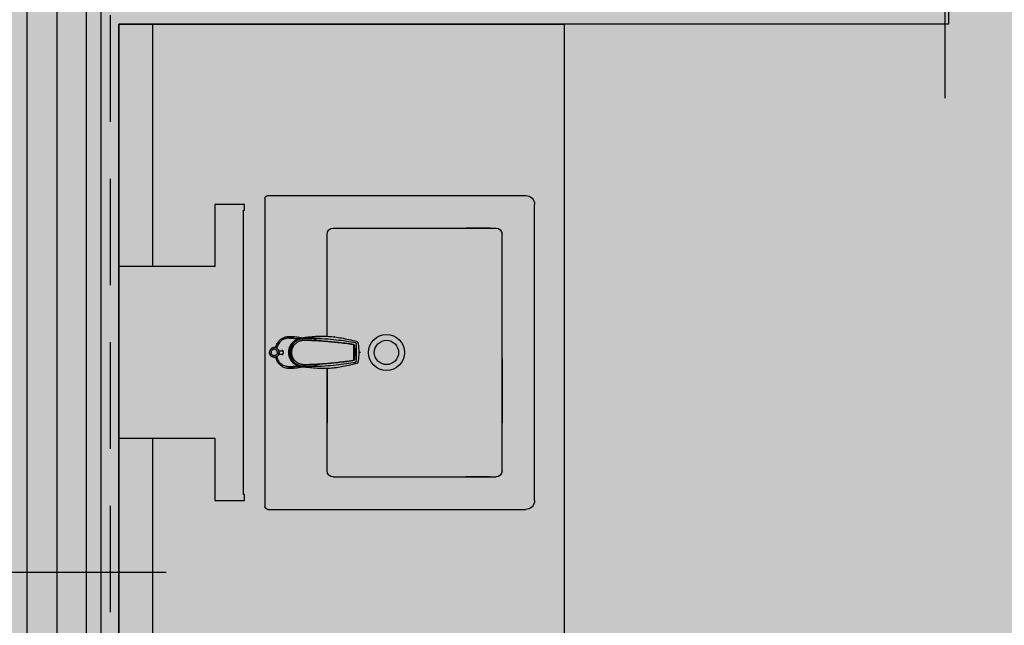
# Model space of a CAD drawing. Units: millimetres. Extents: x 1115572 to 1694192, y 26767 to 264367.
# Drawn here: x 1312080 to 1313741, y 166005 to 167028 of the extents above; entities that cross this region are included whole.
import ezdxf

# ---------------------------------------------------------------- set-up
doc = ezdxf.new("R2010")
doc.units = ezdxf.units.MM
doc.header["$LTSCALE"] = 800
doc.header["$MEASUREMENT"] = 0
doc.linetypes.add('HID', pattern=[0.345, 0.225, -0.12])
for name, color, linetype in [('253', 253, 'CONTINUOUS'), ('CEN-MC', 152, 'CONTINUOUS'), ('FIN', 8, 'CONTINUOUS'), ('HID', 5, 'HID'), ('TOL', 3, 'CONTINUOUS'), ('WAL-경', 7, 'CONTINUOUS'), ('벽체해지', 254, 'CONTINUOUS')]:
    doc.layers.add(name, color=color, linetype=linetype)

# ---------------------------------------------------------------- blocks, each defined once
blk = doc.blocks.new('지상1층 벽체 해치')
at = {"layer": '253'}
h = blk.add_hatch(color=256, dxfattribs=at)
h.dxf.hatch_style = 1
h.paths.add_polyline_path([(1247461.277017511, -474735.422945119), (1247461.277017511, -474985.4229451219), (1247661.277017516, -474985.422945119), (1247661.277017516, -474735.422945119)], flags=0)
h.paths.add_polyline_path([(1333011.277017511, -480985.422945119), (1333011.277017511, -480735.4229451189), (1333261.277017511, -480735.4229451189), (1333261.277017511, -480985.422945119)], flags=16)
h.paths.add_polyline_path([(1343561.277017511, -480985.422945119), (1343561.277017511, -480735.422945119), (1343061.277017511, -480735.422945119), (1343061.277017511, -480985.422945119)], flags=16)
h.paths.add_polyline_path([(1387261.277017511, -480735.422945119), (1387261.277017511, -480985.422945119), (1387011.277017511, -480985.422945119), (1387011.277017511, -480735.422945119)], flags=16)
h.paths.add_polyline_path([(1255511.277017512, -419335.4229451191), (1255511.277017512, -419585.422945119), (1256011.277017511, -419585.422945119), (1256011.277017511, -416585.422945119), (1255761.277017511, -416585.422945119), (1255761.277017511, -419335.4229451191)], flags=16)
edge = h.paths.add_edge_path(flags=16)
edge.add_line((1248461.277017511, -474985.422945119), (1249161.277017511, -474985.422945119))
edge.add_line((1249161.277017511, -474985.422945119), (1249161.277017512, -480735.422945119))
edge.add_line((1249161.277017512, -480735.422945119), (1247461.277017511, -480735.422945119))
edge.add_line((1247461.277017511, -480735.422945119), (1247461.277017511, -480985.422945119))
edge.add_line((1247461.277017511, -480985.422945119), (1252361.277017512, -480985.422945119))
edge.add_line((1252361.277017512, -480985.422945119), (1252361.277017512, -480635.422945119))
edge.add_line((1252361.277017512, -480635.422945119), (1252111.277017512, -480635.422945119))
edge.add_line((1252111.277017512, -480635.422945119), (1252111.277017512, -480735.422945119))
edge.add_line((1252111.277017512, -480735.422945119), (1249361.277017512, -480735.422945119))
edge.add_line((1249361.277017512, -480735.422945119), (1249361.277017511, -474985.422945119))
edge.add_line((1249361.277017511, -474985.422945119), (1252161.277017511, -474985.422945119))
edge.add_line((1252161.277017511, -474985.422945119), (1252161.277017512, -479535.4229451191))
edge.add_line((1252161.277017512, -479535.4229451191), (1252361.277017512, -479535.422945119))
edge.add_line((1252361.277017512, -479535.422945119), (1252361.277017511, -474985.4229451189))
edge.add_line((1252361.277017511, -474985.4229451189), (1255361.277017511, -474985.422945119))
edge.add_line((1255361.277017511, -474985.422945119), (1255361.277017511, -475585.4229451187))
edge.add_line((1255361.277017511, -475585.4229451187), (1255561.277017511, -475585.4229451191))
edge.add_line((1255561.277017511, -475585.4229451191), (1255561.277017511, -474985.4229451189))
edge.add_line((1255561.277017511, -474985.4229451189), (1257161.277017512, -474985.4229451188))
edge.add_line((1257161.277017512, -474985.4229451188), (1257161.277017512, -474735.4229451189))
edge.add_line((1257161.277017512, -474735.4229451189), (1248461.277017511, -474735.422945119))
edge.add_line((1248461.277017511, -474735.422945119), (1248461.277017516, -474985.422945119))
edge.add_line((1248461.277017516, -474985.422945119), (1248461.277017511, -474735.422945119))
h.paths.add_polyline_path([(1248461.277017511, -474735.422945119), (1248461.277017516, -474985.422945119)], flags=0)
edge = h.paths.add_edge_path()
edge.add_line((1246261.276541655, -413285.4232911965), (1246261.277017511, -419585.422945119))
edge.add_line((1246261.277017511, -419585.422945119), (1252711.277017511, -419585.422945119))
edge.add_line((1252711.277017511, -419585.422945119), (1252711.277017511, -419335.422945119))
edge.add_line((1252711.277017511, -419335.422945119), (1251111.277017511, -419335.422945119))
edge.add_line((1251111.277017511, -419335.422945119), (1251111.277017511, -413035.422945119))
edge.add_line((1251111.277017511, -413035.422945119), (1250511.277017511, -413035.422945119))
edge.add_line((1250511.277017511, -413035.422945119), (1250511.277017511, -413285.422945119))
edge.add_line((1250511.277017511, -413285.422945119), (1250911.277017511, -413285.422945119))
edge.add_line((1250911.277017511, -413285.422945119), (1250911.277017511, -419335.4229451191))
edge.add_line((1250911.277017511, -419335.4229451191), (1246511.277017511, -419335.422945119))
edge.add_line((1246511.277017511, -419335.422945119), (1246511.277017511, -413285.422945119))
edge.add_line((1333761.277017511, -387885.4229451187), (1329961.280524454, -387885.4229451187))
edge.add_line((1329961.280524454, -387885.4229451187), (1329961.280524454, -395785.4229451187))
edge.add_line((1329961.280524454, -395785.4229451187), (1330261.280524455, -395785.4229451187))
edge.add_line((1330261.280524455, -395785.4229451187), (1330261.280524455, -395585.4229451187))
edge.add_line((1330261.280524455, -395585.4229451187), (1330161.280524455, -395585.4229451187))
edge.add_line((1330161.280524455, -395585.4229451187), (1330161.280524455, -388085.4229451187))
edge.add_line((1330161.280524455, -388085.4229451187), (1333761.280524454, -388085.4229451187))
edge.add_line((1333761.280524454, -388085.4229451187), (1333761.280524454, -395585.4229451187))
edge.add_line((1333761.280524454, -395585.4229451187), (1333661.280524454, -395585.4229451187))
edge.add_line((1333661.280524454, -395585.4229451187), (1333661.280524454, -395785.4229451187))
edge.add_line((1333661.280524454, -395785.4229451187), (1333961.280524454, -395785.4229451187))
edge.add_line((1333961.277017512, -395785.4226869922), (1333961.277017511, -385652.2929448705))
edge.add_line((1333961.277017511, -385652.2929448705), (1335961.277017511, -384553.2426553973))
edge.add_line((1335961.277017511, -384553.2426553973), (1335961.277017511, -388735.4229451187))
edge.add_line((1335961.277017511, -388735.4229451187), (1336461.277025379, -388735.4229451187))
edge.add_line((1336461.277025379, -388735.4229451187), (1336461.277025379, -384278.4800787055))
edge.add_line((1336461.277025379, -384278.4800787055), (1367851.913469285, -367028.5360434927))
edge.add_line((1367851.913469285, -367028.5360434927), (1367436.159537943, -366686.4820551602))
edge.add_line((1367436.159537943, -366686.4820551602), (1327371.681759044, -388702.9200054073))
edge.add_arc((1330261.277017518, -393961.2694843052), 6000.000000001577, 118.7899011074785, 119.4279280573759)
edge.add_line((1333761.277017511, -385762.1979738178), (1328350.74212258, -388735.4229450576))
edge.add_line((1328350.74212258, -388735.4229450576), (1327371.681759049, -388702.9200054046))
edge.add_line((1255561.277017511, -476785.6016225109), (1255561.277017511, -477285.422945119))
edge.add_line((1255561.277017511, -477285.422945119), (1257761.277017511, -477285.422945119))
edge.add_line((1257761.277017511, -477285.422945119), (1257761.277017511, -474985.422945119))
edge.add_line((1257761.277017511, -474985.422945119), (1257961.277017511, -474985.422945119))
edge.add_line((1257961.277017511, -474985.422945119), (1257961.277017511, -480985.422945119))
edge.add_line((1257961.277017511, -480985.422945119), (1256961.277017512, -480985.422945119))
edge.add_line((1256961.277017512, -480985.422945119), (1256961.277017512, -480735.4296417939))
edge.add_line((1256961.277017512, -480735.4296417939), (1257762.09532225, -480735.4296417939))
edge.add_line((1257762.09532225, -480735.4296417939), (1257761.277017511, -479985.422945119))
edge.add_line((1257761.277017511, -479985.422945119), (1256161.277017512, -479985.422945119))
edge.add_line((1256161.277017512, -479985.422945119), (1256161.277017512, -480185.4229451191))
edge.add_line((1256161.277017512, -480185.4229451191), (1255361.277017511, -480185.4229451191))
edge.add_line((1255361.277017511, -480185.4229451191), (1255361.277017511, -479185.4229451187))
edge.add_line((1255361.277017511, -479185.4229451187), (1255561.277017511, -479185.4229451187))
edge.add_line((1255561.277017511, -479185.4229451187), (1255561.277017511, -479785.422945119))
edge.add_line((1255561.277017511, -479785.422945119), (1257761.277017511, -479785.422945119))
edge.add_line((1257761.277017511, -479785.422945119), (1257761.277017511, -477485.422945119))
edge.add_line((1257761.277017511, -477485.422945119), (1255561.277017511, -477485.422945119))
edge.add_line((1255561.277017511, -477485.422945119), (1255561.277017511, -477985.2440185141))
edge.add_line((1340061.277017512, -477985.4160281374), (1340061.277017512, -476785.4229451187))
edge.add_line((1340061.277017512, -476785.4229451187), (1340261.277017511, -476785.4229451191))
edge.add_line((1340261.277017511, -476785.4229451191), (1340261.277017511, -477285.422945119))
edge.add_line((1340261.277017511, -477285.422945119), (1342861.277017511, -477285.422945119))
edge.add_line((1342861.277017511, -477285.422945119), (1342861.277017511, -474985.422945119))
edge.add_line((1342861.277017511, -474985.422945119), (1343061.277017511, -474985.422945119))
edge.add_line((1343061.277017511, -474985.422945119), (1343061.277017511, -480185.422945119))
edge.add_line((1343061.277017511, -480185.422945119), (1342261.277017513, -480185.422945119))
edge.add_line((1342261.277017513, -480185.422945119), (1342261.277017514, -479985.422945119))
edge.add_line((1342261.277017514, -479985.422945119), (1340061.277017512, -479985.422945119))
edge.add_line((1340061.277017512, -479985.422945119), (1340061.277017512, -479185.4229451187))
edge.add_line((1340061.277017512, -479185.4229451187), (1340261.277017511, -479185.4229451187))
edge.add_line((1340261.277017511, -479185.4229451187), (1340261.277017512, -479785.422945119))
edge.add_line((1340261.277017512, -479785.422945119), (1342861.277017512, -479785.422945119))
edge.add_line((1342861.277017512, -479785.422945119), (1342861.277017511, -477485.422945119))
edge.add_line((1342861.277017511, -477485.422945119), (1340261.277017511, -477485.422945119))
edge.add_line((1340261.277017511, -477485.422945119), (1340261.277017511, -477985.4160175548))
edge.add_line((1396261.277017511, -480735.422945119), (1394061.277017511, -480735.422945119))
edge.add_line((1394061.277017511, -480735.422945119), (1394061.277017511, -480985.422945119))
edge.add_line((1394061.277017511, -480985.422945119), (1396261.277017511, -480985.422945119))
edge.add_line((1396261.277781852, -480735.422945119), (1396261.277781852, -480985.422945119))
edge.add_line((1394261.277017511, -476786.1991308721), (1394261.277017511, -477285.422945119))
edge.add_line((1394261.277017511, -477285.422945119), (1396861.277017511, -477285.422945119))
edge.add_line((1396861.277017511, -477285.422945119), (1396861.277017511, -474985.4229451189))
edge.add_line((1396861.277017511, -474985.4229451189), (1397061.277017511, -474985.4229451189))
edge.add_line((1397061.277017511, -474985.4229451189), (1397061.277017511, -480185.422945119))
edge.add_line((1397061.277017511, -480185.422945119), (1396261.277781852, -480185.422945119))
edge.add_line((1396261.277781852, -480185.422945119), (1396261.277781852, -479985.422945119))
edge.add_line((1396261.277781852, -479985.422945119), (1394061.277017512, -479985.422945119))
edge.add_line((1394061.277017512, -479985.422945119), (1394061.277017512, -479185.4229451187))
edge.add_line((1394061.277017512, -479185.4229451187), (1394261.277017512, -479185.4229451187))
edge.add_line((1394261.277017512, -479185.4229451187), (1394261.277017511, -479785.422945119))
edge.add_line((1394261.277017511, -479785.422945119), (1396861.277017511, -479785.422945119))
edge.add_line((1396861.277017511, -479785.422945119), (1396861.277017511, -477485.422945119))
edge.add_line((1396861.277017511, -477485.422945119), (1394261.277017511, -477485.422945119))
edge.add_line((1394261.277017511, -477485.422945119), (1394261.277017511, -477986.1902268236))
edge.add_line((1396262.405358072, -415785.422945119), (1396261.277017512, -416035.422945119))
edge.add_line((1396261.277017512, -416035.422945119), (1395261.277017512, -416035.422945119))
edge.add_line((1395261.277017512, -416035.422945119), (1395261.277017512, -420835.4229451187))
edge.add_line((1395261.277017512, -420835.4229451187), (1395461.27701751, -420835.4229451251))
edge.add_line((1395461.27701751, -420835.4229451251), (1395461.27701751, -421085.4229451254))
edge.add_line((1395461.27701751, -421085.4229451254), (1394761.277017511, -421085.4229451221))
edge.add_line((1394761.277017511, -421085.4229451221), (1394761.277017511, -420835.4229451222))
edge.add_line((1394761.277017511, -420835.4229451222), (1395061.277017512, -420835.4229451187))
edge.add_line((1395061.277017512, -420835.4229451187), (1395061.277017512, -416035.422945119))
edge.add_line((1395061.277017512, -416035.422945119), (1393661.277017512, -416035.422945119))
edge.add_line((1396261.277017512, -415785.422945119), (1392561.277017511, -415785.422945119))
edge.add_line((1392561.277017511, -415785.422945119), (1392561.277017511, -414085.422945119))
edge.add_line((1392561.277017511, -414085.422945119), (1392361.277017511, -414085.422945119))
edge.add_line((1392361.277017511, -414085.422945119), (1392361.277017511, -415785.422945119))
edge.add_line((1392361.277017511, -415785.422945119), (1389361.277017512, -415785.422945119))
edge.add_line((1389361.277017512, -415785.422945119), (1389361.277017512, -414085.422945119))
edge.add_line((1389361.277017512, -414085.422945119), (1389161.277017512, -414085.422945119))
edge.add_line((1389161.277017512, -414085.422945119), (1389161.277017512, -415785.4229451191))
edge.add_line((1389161.277017512, -415785.4229451191), (1388061.277017511, -415785.4229451191))
edge.add_line((1388061.277017511, -415785.4229451191), (1388061.277017511, -415985.422945119))
edge.add_line((1388061.277017511, -415985.422945119), (1393411.277017512, -415985.422945119))
edge.add_line((1393411.277017512, -415985.422945119), (1393411.277017512, -421085.4229451186))
edge.add_line((1393411.277017512, -421085.4229451186), (1393961.277017511, -421085.4229451221))
edge.add_line((1393961.277017511, -421085.4229451221), (1393961.277017511, -420835.4229451222))
edge.add_line((1393961.277017511, -420835.4229451222), (1393661.277017512, -420835.4229451189))
edge.add_line((1393661.277017512, -420835.4229451189), (1393661.277017512, -416035.422945119))
edge.add_line((1246261.277017512, -413285.4229451218), (1245386.277206327, -413285.4229451218))
edge.add_line((1245386.277206327, -413285.4229451218), (1245386.277206327, -413085.4229451218))
edge.add_line((1245386.277206327, -413085.4229451218), (1246261.277017512, -413085.4229451218))
edge.add_line((1246261.277017512, -413085.4229451218), (1246261.276541655, -413285.4232911965))
edge.add_line((1246261.276541655, -413285.4232911965), (1246511.277017511, -413285.4232911965))
edge.add_line((1246261.276828696, -478785.4229451192), (1245386.277017511, -478785.4229451192))
edge.add_line((1245386.277017511, -478785.4229451192), (1245386.277017511, -478985.4229451191))
edge.add_line((1245386.277017511, -478985.4229451191), (1246261.276828696, -478985.4229451191))
edge.add_line((1394061.271528078, -477986.1954575558), (1394261.271527715, -477986.1910225975))
edge.add_line((1394061.277017512, -477986.1902374062), (1394061.277017686, -476786.197433989))
edge.add_line((1394061.277017686, -476786.197433989), (1394261.271527715, -476786.1991308256))
edge.add_line((1340061.277017512, -477985.4229451187), (1340261.277017511, -477985.4229451187))
edge.add_line((1255361.277017511, -476785.4229451187), (1255561.277017511, -476785.4229451191))
edge.add_line((1255361.277017511, -477985.4229451187), (1255561.277017511, -477985.4229451187))
edge.add_line((1333761.277017511, -387885.4226869923), (1333761.277017511, -385762.1999009715))
edge.add_line((1412561.277017511, -431985.422945119), (1413661.277017513, -431985.422945119))
edge.add_line((1412561.277017511, -432285.422945119), (1413661.277017513, -432285.422945119))
edge.add_line((1336461.278767049, -383727.8780433352), (1336461.278767049, -383717.6648403497))
edge.add_line((1255361.277017511, -476785.6020109468), (1255361.277017511, -477985.24626544))
blk = doc.blocks.new('A$C3ed89654')
at = {"layer": 'TOL'}
for p, q in [((0.002368505811318755, 450.0002616523998), (0.002368505811318755, 15.00026165239979)), ((5.002368505811319, 455.0002616523998), (525.0023685058113, 455.0002616523998)), ((530.0023685058113, 450.0002616523998), (530.0023685058113, 15.00026165239979)), ((262.0023677926511, 431.5896078387159), (262.0023677926511, 424.8415015195496)), ((268.0023677926511, 431.589603072207), (268.0023677926511, 424.8411843946087)), ((262.0023677926511, 411.5557379940292), (262.0023677926511, 411.9980525220162)), ((268.0023677926511, 411.9980525260326), (268.0023677926511, 411.5557379985112)), ((241.2173147306312, 396.0403613131493), (241.2172995973378, 396.0402569656144)), ((241.2317792975809, 396.1399463455309), (241.2314899296034, 396.1379844585899)), ((288.7732436624356, 396.1379844391486), (288.7730084231589, 396.1395833204151)), ((288.7874359933194, 396.0402568917489), (288.7874208921567, 396.0403610180365)), ((243.9926740592346, 367.5526080633281), (243.993368948577, 367.550536781142)), ((286.0120063992217, 367.5526491883211), (286.0113496854901, 367.5506923897192)), ((237.7569202762097, 350.0002616523998), (65.00236850581132, 350.0002616523998)), ((237.7699681816157, 358.7262368549127), (237.7699666996486, 358.726176899334)), ((245.8274973153602, 354.474336068728), (245.8216401063837, 354.4445550809032)), ((245.8216401063837, 354.4445550809032), (245.8216564471368, 354.4443600517116)), ((284.1772388743702, 354.4743419876322), (284.1829821513966, 354.4445735909976)), ((284.1829821513966, 354.4445735909976), (284.1829650669824, 354.4443788408535)), ((465.0023685058113, 350.0002616523998), (292.2478150757961, 350.0002616523998)), ((292.2478150757961, 350.0002616523998), (384.5512363871094, 350.0002616523998)), ((55.00236850581132, 340.0002616523998), (55.00236850581132, 65.00026165239979)), ((475.0023685058113, 340.0002616523998), (475.0023685058113, 65.00026165239979)), ((251.3818252389319, 305.7965411154437), (251.3748018632177, 305.7989937752136)), ((278.6229196104687, 305.7965305811958), (278.6299424672034, 305.7989834174514)), ((250.6046095194761, 297.6612253276398), (250.6050163384061, 297.661112779344)), ((251.2236133087426, 297.5443811340374), (251.2237094850279, 297.5443698362214)), ((265.0023690119851, 296.7271942807129), (265.0023689509835, 296.7509042532183)), ((265.0023683265317, 293.7615112840431), (265.0023690119851, 296.7271942807129)), ((278.7811421465594, 297.544380456442), (278.781031800434, 297.544367527822)), ((279.4001038479619, 297.6612233397318), (279.3997449672315, 297.6611240498023)), ((282.513285594061, 298.8121821891982), (282.5128837290686, 298.8119844486355)), ((55.00236850581132, 75.00026165239979), (55.00236850581132, 115.9293724336894)), ((475.0023685058113, 75.00026165239979), (475.0023685058113, 115.9293724336894)), ((465.0023685058113, 55.00026165239979), (65.00236850581132, 55.00026165239979)), ((275.0023685058113, 55.00026165239979), (384.5512363871094, 55.00026165239979)), ((515.0023685058113, 0.0002616523997858167), (15.00236850581132, 0.0002616523997858167))]:
    blk.add_line(p, q, dxfattribs=at)
for centre, radius, start, end in [((5.002368505811319, 450.0002616523998), 5, 90, 180), ((525.0023685058113, 450.0002616523998), 5, 0, 90), ((264.9771939243656, 411.3065662645968), 25, 106.7438850451673, 115.3744880130374), ((264.9771939243656, 411.3065662645968), 25, 65.38059127578069, 73.15373459858492), ((264.9771939243656, 411.3065662645968), 25, 160.0372229321182, 199.0805555315593), ((264.9771939243656, 411.3065662645968), 25, 341.3142066997373, 19.20086599425679), ((65.00236850581132, 340.0002616523998), 10, 90, 180), ((465.0023685058113, 340.0002616523998), 10, 0, 90), ((265.0023685058113, 250.0002616523998), 30.5, 90, 270), ((265.0023685058113, 250.0002616523998), 20.5, 90, 270), ((265.0023685058113, 250.0002616523998), 30.5, 270, 90), ((265.0023685058113, 250.0002616523998), 20.5, 270, 90), ((65.00236850581132, 65.00026165239979), 10, 180, 270), ((465.0023685058113, 65.00026165239979), 10, 270, 0), ((15.00236850581132, 15.00026165239979), 15, 180, 270), ((515.0023685058113, 15.00026165239979), 15, 270, 0)]:
    blk.add_arc(centre, radius, start, end, dxfattribs=at)
for points, knots in [([(257.0543033797294, 436.9802801742335), (254.9970134040341, 436.439201272442), (251.8832193103153, 435.2825878959266), (248.0051729041152, 433.0575106533943), (245.2048968211748, 430.928443173354), (242.7502876189537, 428.4067110661999), (240.7585955385584, 425.5023945824942), (239.30880489829, 422.2913323573302), (238.4045421192423, 418.8894844499882), (237.963417958701, 415.4019451657077), (237.8929834526498, 412.8847945394227), (237.9105616786983, 411.5387374998536), (237.9128746481147, 411.3616212828783)], [49.71501608164155, 49.71501608164155, 49.71501608164155, 49.71501608164155, 56.08509786023694, 59.59476089758782, 63.10097115996155, 66.60386586683725, 70.10707290311464, 73.61070634273544, 77.12048034929855, 80.62685539704836, 84.13404841895026, 84.66545321586013, 84.66545321586013, 84.66545321586013, 84.66545321586013]), ([(292.0962575054727, 412.6727954048547), (292.0601054318249, 413.8422915746924), (291.9878271799535, 416.1804462095606), (291.4417344445828, 419.6545128583093), (290.4240076127462, 423.0219043575926), (288.8505206403788, 426.1731047054054), (286.7482155505568, 428.9981450011255), (284.2076939281542, 431.4325532729854), (281.3469836774748, 433.4772219370934), (278.2493247434031, 435.1411891714088), (275.4199056287762, 436.2650321865221), (273.6276201466098, 436.8032674524002), (272.9509345008992, 436.9820587619906)], [0, 0, 0, 0, 3.507827759584966, 7.013142878257928, 10.51657373788062, 14.02100300943547, 17.5241894514888, 21.02764433703654, 24.53429961598898, 28.04159929889682, 31.55082841780944, 33.64950634610197, 33.64950634610197, 33.64950634610197, 33.64950634610197]), ([(237.9128746481147, 411.3616212828783), (238.0219796104357, 409.2047267240123), (238.2491455134004, 404.713886985206), (239.2131159456912, 397.9458359489217), (239.9755608523265, 393.0861317185918), (240.3867075240705, 390.5348617342534), (240.4263329117093, 390.2895340215182)], [0, 0, 0, 0, 6.475775903416724, 13.48312167037115, 20.49068105983028, 21.23624834540496, 21.23624834540496, 21.23624834540496, 21.23624834540496]), ([(288.7104579817969, 396.5317498341319), (288.6983185925055, 396.6129157457035), (288.6477059130557, 396.9513202742673), (288.5482938410714, 397.5689299828373), (288.424425364472, 398.2223275669967), (288.3381283569615, 398.6178566393792), (288.3112276832107, 398.7363035934977)], [0, 0, 0, 0, 0.2462064456121278, 1.026506997481209, 1.876538302256365, 2.240905218762661, 2.240905218762661, 2.240905218762661, 2.240905218762661]), ([(288.7728469520807, 396.1395597038209), (288.6583310400601, 396.9021684378968), (288.5276531935669, 397.7724061667104), (288.341681675287, 398.6326210674597), (288.317825057311, 398.7388327067601)], [0, 0, 0, 0, 2.312572848660692, 2.638952392885541, 2.638952392885541, 2.638952392885541, 2.638952392885541]), ([(289.5744632973801, 390.263367801439), (289.6258317122702, 390.5814604901243), (290.0586017239839, 393.2696155325393), (290.8488102930132, 398.3305126916966), (291.8579437504523, 405.4698948155274), (292.01682065567, 410.2718608387513), (292.0962575054727, 412.6727954048547)], [6.235517126057758, 6.235517126057758, 6.235517126057758, 6.235517126057758, 7.202228918014763, 14.40458168177283, 21.60638970389726, 28.80790710485294, 28.80790710485294, 28.80790710485294, 28.80790710485294]), ([(241.2687354460359, 396.3584049433121), (241.2991688172333, 396.5636576584075), (241.3790863363538, 397.1026478218264), (241.5028012313414, 397.8299285949906), (241.6086109310854, 398.3494110825122), (241.6495007926133, 398.537725736096)], [0, 0, 0, 0, 0.6224915702038594, 1.634652350095436, 2.212707877577337, 2.212707877577337, 2.212707877577337, 2.212707877577337])]:
    blk.add_open_spline(points, degree=3, knots=knots, dxfattribs=at)
for points in [[(240.8641295346897, 413.7156587074278), (241.1257458610926, 417.7634032628266), (241.8476147141773, 421.3020698557375), (243.0860056811944, 424.440450445516), (244.765767387813, 427.0793848115136), (247.025789313484, 429.4901001345133), (249.9373669240158, 431.6846932488261), (253.2504437402822, 433.4632129163947), (256.7989299811888, 434.7766237386386), (257.8728803489357, 435.0736580529483)], [(261.4027755812276, 431.8476332906284), (260.71580020478, 432.2162853910122), (259.7958922518883, 432.8557623671368), (258.9729710873216, 433.6126410108409), (258.2623661754187, 434.4728221050464), (257.6773147408385, 435.4202821035287), (257.2287151853088, 436.4373716192204), (256.9249240693171, 437.5051441987162), (256.7716004468966, 438.6037092593033), (256.7716004468966, 439.7126026125043), (256.9249240693171, 440.8111676730914), (257.2287151853088, 441.8789402526454), (257.6773147408385, 442.896029768337), (258.2623661754187, 443.8434897668194), (258.9729710873216, 444.7036708610249), (259.7958922518883, 445.460549504729), (260.71580020478, 446.1000264807371), (261.7155588015448, 446.6101895431057), (262.7765444307588, 446.9815353191225), (263.8789929377381, 447.2071463397006), (265.0023677926511, 447.282819898217)], [(265.0023677926511, 434.0327110898215), (264.1468271457125, 434.0990206669085), (263.3123527485877, 434.2963166362606), (262.5194921309594, 434.6197409162996), (261.7877681520768, 435.0613297279924), (261.1351982851047, 435.6102096892428), (260.577850965783, 436.2528655535425), (260.1294499349315, 436.9734730009222), (259.8010363138746, 437.7542882843409), (259.6006967362482, 438.5760851401137), (259.5333642270416, 439.418628202402), (259.6006967362482, 440.2611712646903), (259.8010363138746, 441.0829681205214), (260.1294499349315, 441.86378340394), (260.577850965783, 442.5843908513198), (261.1351982851047, 443.2270467156195), (261.7877681520768, 443.7759266768117), (262.5194921309594, 444.2175154885044), (263.3123527485877, 444.5409397686599), (264.1468271457125, 444.7382357378956), (265.0023677926511, 444.8045453150407)], [(268.6019600040745, 431.8476332906284), (269.2889353805222, 432.2162853910122), (270.2088433334138, 432.8557623671368), (271.0317644979805, 433.6126410108409), (271.7423694098834, 434.4728221050464), (272.3274208444636, 435.4202821035287), (272.7760204002261, 436.4373716192204), (273.0798115159851, 437.5051441987162), (273.2331351384055, 438.6037092593033), (273.2331351384055, 439.7126026125043), (273.0798115159851, 440.8111676730914), (272.7760204002261, 441.8789402526454), (272.3274208444636, 442.896029768337), (271.7423694098834, 443.8434897668194), (271.0317644979805, 444.7036708610249), (270.2088433334138, 445.460549504729), (269.2889353805222, 446.1000264807371), (268.2891767837573, 446.6101895431057), (267.2281911547761, 446.9815353191225), (266.125742647564, 447.2071463397006), (265.0023677926511, 447.282819898217)], [(265.0023677926511, 434.0021855608211), (265.8627573503181, 434.0688709578244), (266.7019612619188, 434.2672851330135), (267.4993155412376, 434.5925424708985), (268.2351866802201, 435.036634056305), (268.8914550892077, 435.5886248806491), (269.4519612616859, 436.2349230978289), (269.9029036758002, 436.9596147007542), (270.2331786323339, 437.7448553771246), (270.4346536661033, 438.5713098953129), (270.5023677926511, 439.418628202402), (270.4346536661033, 440.265946509433), (270.2331786323339, 441.0924010277377), (269.9029036758002, 441.8776417040499), (269.4519612616859, 442.6023333070334), (268.8914550892077, 443.2486315242131), (268.2351866802201, 443.8006223485572), (267.4993155412376, 444.2447139339056), (266.7019612619188, 444.5699712717906), (265.8627573503181, 444.7683854470379), (265.0023677926511, 444.8350708440412)], [(289.1406067966018, 413.715658852132), (288.8894902535249, 417.6653815498576), (288.2085350996349, 421.1209248484229), (287.040298182983, 424.1962327201618), (285.4376482334919, 426.8162322567077), (283.2791965852957, 429.2149451464065), (280.442606695462, 431.4416828177054), (277.1101069515571, 433.2986116907559), (273.5131602573674, 434.6851702717249), (272.1347955595702, 435.0775728829904)], [(246.3916863044724, 406.004155873612), (248.6104364146013, 408.6296524989302), (251.2249781207647, 410.8811087757349), (254.1144954354968, 412.6833769374061), (257.0988304598723, 413.9930047895177), (259.9770462207962, 414.8229163519572), (262.6372336910572, 415.2584305402124), (265.0023720287718, 415.3908897861256)], [(265.0023677926511, 431.0231541586109), (264.3230979312211, 431.0514104802278), (263.6334099452943, 431.1383897459018), (262.9242112897336, 431.2906368103577), (262.1812378205359, 431.5215766389156), (261.4027739227749, 431.8476298179012)], [(265.0023677926511, 431.0334919735324), (263.8789929377381, 431.109165532107), (262.7765444307588, 431.3347765527433), (261.7155588015448, 431.7061223287601), (261.4027755812276, 431.8476332906284)], [(261.6023857123218, 425.6981925364234), (261.6085261981934, 425.8115630930406), (261.6552401476074, 426.0305763765355), (261.7494398218114, 426.2518580135074), (261.8930371755268, 426.4726616844418), (262.0020382341463, 426.6018068947596)], [(265.0023677926511, 423.9337653597468), (264.5083736542147, 423.9511533514597), (264.0660813953727, 423.9976057977183), (263.6684893739875, 424.0667824293487), (263.309767550556, 424.1549940149416), (262.9902430982329, 424.2585331615992), (262.7006405568682, 424.3781543205259), (262.4404094028287, 424.5135724152206), (262.2122818436474, 424.6632420467213), (262.0173943182454, 424.8264708711067), (261.8571507134475, 425.002775837027), (261.7338450255338, 425.1910345996148), (261.6498525284696, 425.3897499809973), (261.6073863294441, 425.5972333518439), (261.6023857123218, 425.6981925364234)], [(265.0023677926511, 431.0334919735324), (266.125742647564, 431.109165532107), (267.2281911547761, 431.3347765527433), (268.2891767837573, 431.7061223287601), (268.6019600040745, 431.8476332906284)], [(268.6019616625272, 431.8476298179012), (267.8201639924664, 431.5203703511506), (267.069604601711, 431.2877974353032), (266.3575468554627, 431.136069339409), (265.671244506957, 431.050551322056), (265.0023677926511, 431.0231541586109)], [(268.4023622481618, 425.6982694747276), (268.4018494936172, 425.6659361509373), (268.3634632527828, 425.4186164401472), (268.2680139828008, 425.185708774603), (268.1214318384882, 424.9701624946319), (267.9306586158928, 424.7745407015318), (267.7020556803327, 424.599655611557), (267.4374504073057, 424.4436615257291), (267.1336308484897, 424.3043819718296), (266.7890818861779, 424.1828046715236), (266.4058173794765, 424.0818399323616), (265.9806092071813, 424.0036214106949), (265.5105758374557, 423.952180983033), (265.0023677926511, 423.9337653597468)], [(265.0023720350582, 415.3908886088175), (267.2954492028803, 415.265992403205), (269.7528285300359, 414.8821982269292), (272.4363020921592, 414.1555260252208), (275.3653580413666, 412.9505411139107), (278.3717573548201, 411.1733489192557), (281.2007286476437, 408.8224434091244), (283.6129967845045, 406.00426402624)], [(268.0026845277753, 426.6018277830444), (268.1297972842585, 426.4487252904219), (268.2873057143297, 426.1882611153414), (268.3778703284916, 425.9243509055232), (268.4023622481618, 425.6982694747276)], [(240.8641295346897, 413.7156587074278), (240.8802582325879, 411.7434627982439), (240.9372051313985, 410.2708973170957)], [(240.9372110532131, 410.2708976103459), (241.0801775644068, 407.5581406884594), (241.2911720967386, 404.0971149476245), (241.5651757242158, 400.2692021005205), (241.6495007926133, 398.537725736096)], [(241.8883706065826, 393.2648867814569), (241.9022886017337, 393.561342496716), (241.9204393075779, 393.8926266360213), (241.9458503911737, 394.2604671104345), (241.9810264906846, 394.6597693383228), (242.0275058019906, 395.0883176058414), (242.0870925236959, 395.5487443191232), (242.1620265608653, 396.0436278746929), (242.2554003612604, 396.57669012103), (242.3717607788276, 397.1536441800417), (242.5169537586626, 397.7813119929051), (242.6971854730509, 398.4629648013506), (242.9163658665493, 399.1913072643219), (243.1762493515853, 399.9552074196981), (243.4772055773064, 400.7438597289147), (243.818052334711, 401.5466593557503), (244.1968172229826, 402.3546544160927), (244.6045009137597, 403.1474488867098), (245.0188020833302, 403.887734867516), (245.4107920271344, 404.5383540256298), (245.7656172334682, 405.0924964979058), (246.0874624147546, 405.5719081159332), (246.3907899947371, 406.0047688101185)], [(242.6192251802422, 394.8307621944114), (243.4175023694988, 397.7127683783183), (244.6281200263184, 400.429157002829), (246.2225434586871, 402.955938831903), (248.17813451658, 405.2539980859146), (250.4882549203467, 407.2896543553215), (253.1182214978617, 409.0210580273415), (256.0034846891649, 410.4121323472355), (259.0000175929163, 411.4074418084347), (262.0023677926511, 411.9980525220162)], [(244.8753565927036, 390.8953877252061), (245.0654860110953, 392.4980568751926), (245.4890477003064, 394.5570259389933), (246.1950831096619, 396.8039846788161), (247.1648336488288, 399.0132506798254), (248.3809111269657, 401.1087255758466), (249.8599310768768, 403.0871480498463), (251.6392245963216, 404.9435489843599), (253.815636601299, 406.6985513234977), (256.5188144748099, 408.3135362291941), (259.4446075030137, 409.5047632418573), (262.2414866341278, 410.1698308789055), (264.9904486010782, 410.3896915082587), (267.7397406217642, 410.1735323636094), (270.5373539659195, 409.5119968336076), (273.4664430196863, 408.3232642721268), (276.175608657999, 406.7080275745247), (278.3590216238517, 404.949535313528), (280.1436222705524, 403.0885340080131), (281.6263812454417, 401.1048493396956), (282.8448446562979, 399.003495707002), (283.815762314247, 396.7876444779104), (284.520999631146, 394.5362473824061), (284.9420280235354, 392.4802223939332), (285.1293790473137, 390.8953859220492)], [(248.4426563945599, 405.5112759596086), (249.9347607912496, 407.1430312481243), (252.4626790008042, 409.265725480509), (255.3009499479085, 410.9752483211341), (258.3882180328947, 412.2323202011175), (261.6617016263772, 413.0039903467987), (265.0023677926511, 413.2614283323055)], [(268.0023677926511, 411.5557379985112), (267.9001982973423, 411.3964771376923), (267.6007276724558, 411.2753839194193), (267.1246883058921, 411.1929201795137), (266.5040065103676, 411.1434221478412), (265.7800774325151, 411.1186468317173), (265.002148673404, 411.1113942912198), (264.2241510606837, 411.1186568927369), (263.5001925525721, 411.1434503522469), (262.8795957264956, 411.1929728777613), (262.4037270541303, 411.2754564287025), (262.1044249215629, 411.3965550836292), (262.0023677926511, 411.5557379940292)], [(265.0023677926511, 413.2614283150178), (268.3348873665091, 413.0052527349326), (271.6105938605033, 412.2342108105076), (274.7000184878707, 410.977134218032), (277.5396848071832, 409.2674182375195), (280.0682987100445, 407.1446801121347), (281.5623782714829, 405.5109114918159)], [(268.0023677926511, 411.9980525260326), (271.0096451374702, 411.4061463666148), (274.0104940824676, 410.4083930395427), (276.8973155920394, 409.0149406214477), (279.5264719224069, 407.2820371341077), (281.8346879703458, 405.2457560818293), (283.7873952810187, 402.9488570816466), (285.3789943626616, 400.4247124491958), (286.58772514062, 397.7114039969165), (287.3855104949325, 394.8307618687395)], [(283.6138765232172, 406.0048653561389), (283.9115725487936, 405.5802168882219), (284.2309387272689, 405.1049337440054), (284.5778129179962, 404.5642166824546), (284.9513855678961, 403.9468891430297), (285.3409923936706, 403.2570208983379), (285.7289126894902, 402.5139655596577), (286.0994290274102, 401.7398188785883), (286.4427373509388, 400.9514641709393), (286.7534317160025, 400.1602970052045), (287.0273653224576, 399.3790360977291), (287.2623344848398, 398.6210321341059), (287.4580449273344, 397.9002500117058), (287.616545333527, 397.2291402623523), (287.7425886311103, 396.6124632512219), (287.8415709657129, 396.0506155008916), (287.9187168430071, 395.5410695288447), (287.9786762585863, 395.0760981398635), (288.0248288561124, 394.6483062286279), (288.0596097472589, 394.2512154972064), (288.0847008184064, 393.8858985993429), (288.1026278417557, 393.5577232028591), (288.1163649361115, 393.2648867376265)], [(288.3167694597505, 398.7258924621274), (288.3332154070958, 398.9274982677307)], [(288.3332154070958, 398.9274982677307), (288.3520479856525, 399.1602206957177)], [(288.3520479856525, 399.1602206957177), (288.439559770748, 400.2692009300226), (288.7135634999722, 404.0971151180565), (288.9245580669958, 407.5581415060442), (289.0675245164894, 410.2708973033587)], [(289.0675303740427, 410.2708970134263), (289.1244773291983, 411.7434619063279), (289.1406067966018, 413.715658852132)], [(241.2069318236317, 395.968782173004), (239.4831546798814, 382.7141209403053), (238.3202617601492, 370.0066146398894), (237.7699426684994, 358.726237484545)], [(237.8139426237904, 359.1774313939968), (237.8513239182066, 360.4282463689451), (237.9260092184413, 362.4389945738949), (238.0260586712975, 364.6278371731169), (238.1566973279696, 367.0241548482445), (238.3240164727904, 369.6535228004213), (238.5336252707057, 372.5218540381175), (238.79189542518, 375.6268882157165), (239.1008136845194, 378.9167364633176), (239.452188059222, 382.2722071421449), (239.8318021809682, 385.5747904138407), (240.2206128512044, 388.7093185592094), (240.5963275213726, 391.5623216998065), (240.9350837324746, 394.0210925001302), (241.212144885445, 395.9680463401601)], [(241.2173002746422, 396.040256874403), (241.2069318236317, 395.968782173004)], [(241.2121448353864, 395.9680463459226), (241.2192087236326, 396.0170228823554), (241.2262652802747, 396.0658957752166)], [(241.2126113136765, 395.9901514332159), (241.2121448353864, 395.9680463459226)], [(241.2172995763831, 396.0402569686412), (241.2164324827027, 396.0339927482419), (241.2126113136765, 395.9901514332159)], [(241.2314971291926, 396.1379834167892), (241.2195632741787, 396.0558518078178), (241.2173147315625, 396.0403613130329)], [(241.2262554336339, 396.0658970284276), (241.2687354460359, 396.3584049433121)], [(241.2314899172634, 396.1379844604526), (241.2305628096219, 396.1312946901307), (241.2262554336339, 396.0658970284276)], [(241.2298729363829, 396.0423971748096), (241.2262653007638, 396.0658950631041)], [(248.6492829534691, 302.3358030639356), (246.235582907917, 317.6243784461403), (244.0794917016756, 334.7048127051094), (242.411405246472, 353.8511478577275), (241.5968375857919, 374.8039956012508), (241.8883684109896, 393.2648866672534)], [(242.296497912379, 372.2118347554933), (242.2496882176492, 373.9501898254384), (242.2104441341944, 375.6526826663176), (242.17871507979, 377.3103074198589), (242.1543233087286, 378.9152038521133), (242.1368828630075, 380.4718734543421), (242.126000017859, 382.0076758732321), (242.1218024159316, 383.5500968812266), (242.1249385522678, 385.1028717090376), (242.1362755075097, 386.6618971799035), (242.1570494931657, 388.2296457538032), (242.1891477850731, 389.8068657699041), (242.2360092746094, 391.4012850569561)], [(242.2360092746094, 391.4012850569561), (242.2712694411166, 391.8252708112122), (242.3079906180501, 392.2438041331479), (242.34460575087, 392.6381873802166), (242.3794111718889, 392.9920150811085), (242.4111800529063, 393.2970009890269), (242.4409483976196, 393.5670105788158), (242.47053638543, 393.8199210658204), (242.5019881830085, 394.071287381521), (242.5365081888158, 394.3254202263197), (242.5748207247816, 394.5788711868227), (242.6192251802422, 394.8307621944114)], [(251.4110680199228, 306.6080956835067), (250.4125196284149, 313.7896020227345), (249.5910165656824, 320.2406274031382), (248.9004446084145, 326.1242406675592), (248.3129138716031, 331.5318002462154), (247.8160034741741, 336.4552813183982), (247.3925569436979, 340.9571286023129), (247.0302425592672, 345.0789526483277), (246.7187719864305, 348.8620448495494), (246.4507332255598, 352.331434438529), (246.2197703246493, 355.512058631517), (246.0206193078775, 358.4258178852033), (245.848600145895, 361.0968300129171), (245.699797503883, 363.5469450197415), (245.5709539302625, 365.7953652875149), (245.4592649706174, 367.8605101037538), (245.3622950268909, 369.7604628646513), (245.2779444300104, 371.5126079525216), (245.2044303687289, 373.1330833449028), (245.1402229794767, 374.6372950951336), (245.0840079421178, 376.040131730435), (245.0351812120061, 377.3417295679101), (244.9931769652758, 378.5416165400529), (244.9571202851366, 379.6494594083051), (244.9263004786335, 380.6728027214413), (244.9001263030805, 381.6175852847518), (244.878513561096, 382.4710993476911), (244.860782551812, 383.2424298031256), (244.8462773861829, 383.9436738163931), (244.8344560996629, 384.5864967147354), (244.8248808491044, 385.1823417190462), (244.8172145118006, 385.7425877931528), (244.8112226903904, 386.2788864007453), (244.8069371713791, 386.7825400466099), (244.8042928408831, 387.2448073985288), (244.8031132214237, 387.6576964375563), (244.8031267349143, 388.0229209988611), (244.8040810965467, 388.3462886098423), (244.8057683599181, 388.6327966552344), (244.8080168841407, 388.8868174072122), (244.8106897203252, 389.1125259969267), (244.81368674431, 389.314092583023), (244.81694819103, 389.4957622362999), (244.8204587374348, 389.6618735298398), (244.8242524729576, 389.8168479741435), (244.8284202937502, 389.9651702361298), (244.8331281261053, 390.1115227721166), (244.8385670930147, 390.2587945542182), (244.8448058629874, 390.4050596553134), (244.8518173468765, 390.5464843290392), (244.8594783602748, 390.6786832131329), (244.8675101413392, 390.7968317321502), (244.8753561202902, 390.8953877761378)], [(285.129379639402, 390.8953859747271), (285.1373213820625, 390.7955292317201), (285.14541376126, 390.6761854316574), (285.1531016058289, 390.5430531994207), (285.1601116245147, 390.4010895631509), (285.1663262560032, 390.2548043002025), (285.1717234812677, 390.1081452728249), (285.176377980737, 389.9630816573044), (285.1804891261272, 389.8166187580209), (285.184227347374, 389.6640432182467), (285.1876880151685, 389.5008343931986), (285.1909096511081, 389.3225315724267), (285.1938812239096, 389.1247544608195), (285.1965469445568, 388.9032155154273), (285.1988101713359, 388.6537058956455), (285.2005368617829, 388.3720245992299), (285.2015578483697, 388.0538019172382), (285.2016677747015, 387.6941092143534), (285.2006175667048, 387.287144851929), (285.1981309982948, 386.8302307602135), (285.1940290543716, 386.3320225595962), (285.18822164624, 385.7994747656048), (285.1807605277281, 385.2437398065231), (285.171424704371, 384.6534828494187), (285.1598833473399, 384.0171512410161), (285.1457038868684, 383.3231600386207), (285.1283490823116, 382.5597262349911), (285.1071670192759, 381.7146344332141), (285.0814418098889, 380.777333357546), (285.051051456714, 379.7596425062511), (285.0154570313171, 378.6575360870338), (284.9739343109541, 377.4630172270117), (284.9256368703209, 376.167157528922), (284.8699178167153, 374.7683732735459), (284.8062378186733, 373.2682870264398), (284.7332828966901, 371.6519077019184), (284.6495120418258, 369.9035112576094), (284.5531292734668, 368.0066676405258), (284.4420179647859, 365.9436926014023), (284.3137166702654, 363.696119616332), (284.165389189031, 361.24514622282), (283.9937415251043, 358.5712262944435), (283.7948150620796, 355.6521795431036), (283.563861907227, 352.4633449624525), (283.2955192187801, 348.9820934323361), (282.9833452717867, 345.1832010913058), (282.6197881351691, 341.0409627659246), (282.1944682651665, 336.5142519306391), (281.6950824225787, 331.5629891516292), (281.1046446175314, 326.1273766389349), (280.4115258085076, 320.2226583851152), (279.5892566645052, 313.7673133836361), (278.5936675718985, 306.6080957594095)], [(288.1163674090058, 393.2648866325617), (288.4077678897884, 374.7925238145981), (287.5923787921201, 353.8365349805099), (285.9241692950018, 334.6949026875081), (283.7686644487549, 317.6209758317564), (281.3554528697859, 302.3358032114338)], [(287.3855104949325, 394.8307618687395), (287.4270669752732, 394.5964321764186), (287.4630182215478, 394.3617026760476), (287.4955899917986, 394.125892762735), (287.525527843507, 393.8910518276971), (287.5535887631122, 393.6559470511274), (287.5811318189371, 393.4115603525424), (287.6094393657986, 393.1466684979387), (287.6396430796012, 392.8489377216902), (287.6717221557628, 392.5157874569413), (287.7046309995931, 392.1558765526279), (287.7372862156481, 391.7803920760052), (287.7687263106927, 391.4012850569561)], [(287.7687263106927, 391.4012850569561), (287.8161524536554, 389.7836941967253), (287.8485585856251, 388.1765929444227), (287.8692727112211, 386.5802858064417), (287.8802395896055, 385.0017320393235), (287.8828689486254, 383.4416075710906), (287.8781532160938, 381.8939211555407), (287.866691012634, 380.3474304748233), (287.8486665936653, 378.7846095260466), (287.8239577014465, 377.1911304698442), (287.7923999440391, 375.5634460742585), (287.7538655777462, 373.9029962230125), (287.7082376759499, 372.2118348582298)], [(288.7452139896341, 396.29531569354), (288.7104579817969, 396.5317498341319)], [(288.7784785893746, 396.0658969104989), (288.7452139896341, 396.29531569354)], [(288.7784785893746, 396.0658969104989), (288.774170858087, 396.1312944632373), (288.7732436747756, 396.1379844408366)], [(288.7874208940193, 396.0403610183275), (288.785174822202, 396.0558345034951), (288.7732384277042, 396.1379836820415)], [(288.7784702752251, 396.0658951238147), (288.7748472930398, 396.0422977053095)], [(288.7925907671452, 395.968046257738), (288.7855269648135, 396.0170222133165), (288.7784702815115, 396.0658958356362)], [(288.7925907671452, 395.968046257738), (288.7883031109814, 396.0339926592424), (288.7874360142741, 396.0402568948339)], [(288.7978037744761, 395.9687820845284), (288.7874353213701, 396.0402568012942)], [(292.2347757669631, 358.7269734509173), (291.6844401212875, 370.0071220113896), (290.5215514765587, 382.7143812986324), (288.7978037744761, 395.9687820845284)], [(242.4188539937604, 371.6686385681387), (242.3907143175602, 371.7374604471261), (242.296497912379, 372.2118347554933)], [(242.4188612941653, 371.6686431193957), (242.9432727128733, 370.4170792832156), (243.4868376979139, 368.9970685909502), (243.8419994413853, 367.996636674623)], [(243.8419994413853, 367.996636674623), (243.8613690633792, 367.9402634852449)], [(243.8613690633792, 367.9402634852449), (243.9927361754235, 367.5526288335095)], [(243.9934407596011, 367.5505609707907), (244.1716828299686, 366.9281988128205), (244.4238346163183, 365.7852827944444), (244.7062190193683, 364.181036249036), (245.0027043062728, 362.1435040051583), (245.2991744510364, 359.73525421042), (245.5827567749657, 357.0501567231258), (245.8192634724546, 354.4736170018441)], [(284.1854728006292, 354.4736233559088), (284.4194822998252, 357.0246801512549), (284.7026623990387, 359.70977965981), (284.998998677358, 362.1207836422254), (285.2955753868446, 364.162595085334), (285.5782115885522, 365.7715789597132), (285.8307536419015, 366.9191008616472), (286.0113512550015, 367.5506919198087)], [(286.0120063778013, 367.5526491954224), (286.1433678546455, 367.9402661025524)], [(286.1433678546455, 367.9402661025524), (286.1606665425934, 367.9906212813221)], [(286.1606665425934, 367.9906212813221), (286.515916293487, 368.991650759941), (287.0596264505293, 370.412494990509), (287.5858758408576, 371.6686466512037)], [(287.7082376759499, 372.2118348582298), (287.6140212630853, 371.7374605232035), (287.5858831100632, 371.668642113742)], [(237.7663664456923, 358.5794798053103), (237.7104698000476, 353.1089200894348), (237.8401231323369, 347.7049462636351), (238.2077967883088, 342.4398845660035), (238.7792381846812, 337.437138268433)], [(237.7699677473865, 358.7261776915984), (237.7663664456923, 358.5794798053103)], [(237.7729275457095, 358.7260937588289), (237.7986967484467, 358.5788115039468)], [(237.7986967484467, 358.5788115039468), (237.8022657826077, 358.7253552215407)], [(237.8022657826077, 358.7253552215407), (237.8139426237904, 359.1774313939968)], [(245.8192634724546, 354.4736170018441), (245.8217554246075, 354.4445649664267)], [(245.8216561935842, 354.4443600300001), (246.7936998147052, 343.7676683523459), (248.0166099634953, 331.9044659334468), (249.5275361798704, 319.1545088847051), (251.2574743607547, 306.5856802553171)], [(245.8274973153602, 354.474336068728), (245.8299875708763, 354.4452748689218)], [(278.7472624892835, 306.585677283816), (280.4745077455882, 319.1333925616927), (281.9858030299656, 331.8833550041309), (283.2090084326919, 343.7466533102561), (284.1830804503988, 354.4443689282052)], [(284.1747323831078, 354.4450887677958), (284.1772390941624, 354.4743419731385)], [(284.1829810603522, 354.4445736845373), (284.1854728006292, 354.4736233559088)], [(291.2254990555812, 337.4371510567144), (291.7969640386291, 342.440152889234), (292.1646325278562, 347.7053883552435), (292.2942688267212, 353.1094905995997), (292.2383540533483, 358.5802119411528)], [(292.2024514253717, 358.7260935466038), (292.1907972900663, 359.177252166206)], [(292.2060212604702, 358.5795435409527), (292.2024514253717, 358.7260935466038)], [(292.2060212604702, 358.5795435409527), (292.2317907488905, 358.7268329751096)], [(292.2383540533483, 358.5802119411528), (292.2347511819098, 358.7269168881467)], [(238.7792381846812, 337.437138268433), (238.785157678416, 337.3920018005301)], [(238.7851202171296, 337.3919376743142), (240.5506520878989, 326.135849852697), (243.1221611299552, 313.4503757010098), (246.3641467094421, 300.2299245406175)], [(238.7864634708967, 337.3919371638331), (238.8150262006093, 337.4416946815327)], [(238.8209639179986, 337.3967231779243), (238.815026429249, 337.4416947072605)], [(283.6405890509486, 300.2299248800264), (286.8825758241583, 313.4503826814471), (289.4540849283803, 326.1358604087145), (291.2196154594421, 337.3919511729036)], [(291.1837735760491, 337.3967370841419), (291.1897109234706, 337.4417074696394)], [(291.1897110729478, 337.4417074528174), (291.2182737884577, 337.3919500004267)], [(291.2195795751177, 337.3920146397431), (291.2254990555812, 337.4371510567144)], [(246.3641467094421, 300.2299245406175), (246.3892382509075, 300.135637268133)], [(246.3892423131038, 300.1356818138156), (246.3926885607652, 300.1228925964097), (246.5075254477561, 299.8079696603236)], [(246.5075254477561, 299.8079696603236), (246.5806538078468, 299.6647781763459), (246.8462731142063, 299.2955112487543), (247.1571519980207, 299.0146553014056), (247.4846434274223, 298.8155450226041), (247.4919042068068, 298.8119582961081)], [(248.6491175012197, 302.335884666245), (248.8898122510873, 301.8050759996404), (249.2717440307606, 301.3585132583394), (249.7618824245874, 301.0348181161098), (250.3178382329643, 300.8619864801876)], [(279.6868654529098, 300.8620352731086), (269.8867805409245, 300.3902876942302), (260.1151987591293, 300.3903536461294), (250.3178701119032, 300.8620350474375)], [(251.2574743607547, 306.5856802553171), (251.3747934426647, 305.7989936734084)], [(251.3748454097658, 305.7990003039595), (251.4376728457864, 305.5139133356279), (251.6626633752603, 305.0055942458566), (252.0079056404065, 304.579236696416), (252.4463898877148, 304.2638468634104), (252.9422574080527, 304.0799274499295)], [(253.2826280361041, 305.0564583883388), (252.8695390035864, 305.1120870001614), (252.4619870355818, 305.2565350609366), (252.0862323627807, 305.4922133451328), (251.7716930429451, 305.809792118147), (251.5418153167702, 306.1900892865378), (251.4110645751934, 306.6080951583572)], [(252.9422574080527, 304.0799274499295), (260.9523520823568, 303.4950114669045), (269.0319243175909, 303.4942709422903), (276.7692516797688, 304.0358639851911)], [(276.7221107543446, 305.0563977722195), (268.8976744911633, 305.1361598488875), (261.1070858119056, 305.1361599015072), (253.2826251091901, 305.0563977669226)], [(278.5936710308306, 306.6080952336197), (278.4629199190531, 306.1900883818162), (278.2330416517798, 305.8097910509096), (277.9185016651172, 305.4922120479168), (277.5427465562243, 305.2565340027213), (277.1351932943799, 305.1120864307159), (276.7221078386065, 305.0564583655214)], [(276.7692516797688, 304.0358639851911), (276.8401654644404, 304.0433283393504)], [(276.8401750619523, 304.043392448104), (276.8632908659056, 304.0459754926269)], [(276.8632908659056, 304.0459754926269), (277.035844983533, 304.074157599709)], [(277.035844983533, 304.074157599709), (277.534277247265, 304.2512441804283), (277.9774357296992, 304.5611436490435), (278.3287047201302, 304.9840067590121), (278.5601817022543, 305.4909251400386), (278.6298927443568, 305.7989908783347)], [(278.6299425482284, 305.7989846492419), (278.7472624892835, 306.585677283816)], [(281.3556180947926, 302.335884729051), (281.1149233295582, 301.8050760418409), (280.7329915396404, 301.3585133022862), (280.2428531509358, 301.0348181715235), (279.6868973611854, 300.8619865426444)], [(282.5132851123344, 298.8121831666213), (282.5432741406839, 298.8272077374277), (282.8674813339021, 299.0294829836348), (283.1722172677983, 299.3108854816528), (283.4312488122378, 299.6776432787301), (283.5024038567208, 299.8193061395432)], [(283.5024038567208, 299.8193061395432), (283.614044860471, 300.1302584905061), (283.6154846460558, 300.1356415165355)], [(283.6154965797905, 300.1356340938946), (283.6405890509486, 300.2299248800264)], [(247.4918605720159, 298.8119789564516), (247.6828915001824, 298.7198933491018)], [(247.6828915001824, 298.7198933491018), (248.0697204063181, 298.5441253820318)], [(248.0697204063181, 298.5441253820318), (248.0882473662496, 298.5360457171337)], [(248.0882473662496, 298.5360457171337), (248.4626085800119, 298.3789299108321)], [(248.4626085800119, 298.3789299108321), (249.6669439899269, 297.9423753520241), (250.6050145574845, 297.6611063429154)], [(250.604614576092, 297.6612455178984), (250.669535636669, 297.6440086412476), (250.7784066549502, 297.6182127777138)], [(250.7784066549502, 297.6182127777138), (251.0134423214477, 297.5737285541254), (251.1384543799795, 297.5551753304317)], [(251.1384543799795, 297.5551753304317), (251.2237049629912, 297.544331783196)], [(251.2236129888333, 297.5443782780203), (251.2646977885161, 297.5395014937385)], [(251.2646977885161, 297.5395014937385), (255.7927002734505, 297.0920047058025), (260.653064715676, 296.8086735731922), (265.0023690119851, 296.7271936029429)], [(265.0023690157104, 296.7271936913021), (269.3859107661992, 296.8099598184344), (274.2461048744153, 297.0947085081134), (278.7400608875323, 297.5395043164026)], [(278.7400608875323, 297.5395043164026), (278.7811421197839, 297.544380682928)], [(278.7810362349264, 297.5443306814414), (278.884852909483, 297.5577214682125)], [(278.884852909483, 297.5577214682125), (279.0109531779308, 297.5769424573518), (279.1318938413169, 297.5986620628973)], [(279.1318938413169, 297.5986620628973), (279.2478713418823, 297.6230196014512)], [(279.2478713418823, 297.6230196014512), (279.3576999579091, 297.649806592497)], [(279.3576999579091, 297.649806592497), (279.4001012409572, 297.6612327484181)], [(279.3997474587522, 297.6611144874478), (280.3592022904195, 297.9493379128398), (281.5612494002562, 298.3866815012298)], [(281.5612494002562, 298.3866815012298), (281.9533682474867, 298.5521590043209)], [(281.9533682474867, 298.5521590043209), (281.9821585386526, 298.5648200651049)], [(281.9821585386526, 298.5648200651049), (282.5128842236008, 298.8119834426325)]]:
    blk.add_spline(points, degree=3, dxfattribs=at)
blk = doc.blocks.new('#9지상1층화장실(17.11.10수정)')
at = {"layer": 'CEN-MC', "flags": 128}
for points in [[(3465182.368707243, -1517629.352230728), (3465182.368707243, -1514943.351883654)], [(3463683.368707243, -1515011.352230728), (3463683.368707243, -1519852.352230728)], [(3463868.216139792, -1518430.347928815), (3461951.216139792, -1518430.347928815)]]:
    blk.add_lwpolyline(points, dxfattribs=at)
at = {"layer": 'FIN'}
for p, q in [((3465188.368707243, -1517294.347928815), (3465188.368707243, -1517504.347928815)), ((3465188.368707243, -1517504.347928815), (3463788.368707243, -1517504.347928815)), ((3463788.368707243, -1517504.347928815), (3463788.368707243, -1519419.347928816))]:
    blk.add_line(p, q, dxfattribs=at)
at = {"layer": 'HID'}
blk.add_line((3463773.368707243, -1517489.347928815), (3463773.368707243, -1519434.347928816), dxfattribs=at)
at = {"layer": 'TOL'}
for points in [[(3463845.368707243, -1517913.786040974), (3463845.368707243, -1517504.347928815), (3463788.368707243, -1517504.347928815), (3463788.368707243, -1519419.347928814), (3463845.368707243, -1519419.347928814), (3463845.368707243, -1519009.909816652)], [(3463845.368707243, -1518720.119374306), (3463845.368707243, -1518203.57648332)]]:
    blk.add_lwpolyline(points, dxfattribs=at)
for points in [[(3464539.743072134, -1517504.347928815), (3464539.743072134, -1519419.347928814), (3463788.368707243, -1519419.347928814), (3463788.368707243, -1517504.347928815)], [(3463788.368707243, -1518203.57648332), (3463950.368707243, -1518203.57648332), (3463950.368707245, -1518308.681262147), (3464000.368707245, -1518308.681262147), (3464000.368707245, -1518298.681262147), (3463998.368707205, -1518298.681262147), (3463998.368707245, -1517818.681262147), (3464000.368707245, -1517818.681262147), (3464000.368707245, -1517808.681262147), (3463950.368707245, -1517808.681262147), (3463950.368707243, -1517913.786040974), (3463788.368707243, -1517913.786040974)]]:
    blk.add_lwpolyline(points, close=True, dxfattribs=at)
at = {"layer": 'WAL-경'}
for p, q in [((3463633.368707243, -1519449.347928816), (3463633.368707243, -1515299.347928817)), ((3463733.368707243, -1519449.347928816), (3463733.368707243, -1515299.347928817)), ((3463758.368707243, -1519449.347928816), (3463758.368707243, -1515299.347928817))]:
    blk.add_line(p, q, dxfattribs=at)
at = {"layer": 'TOL', "xscale": -1, "rotation": 90}
blk.add_blockref('A$C3ed89654', (3464489.743333786, -1517793.678893641), dxfattribs=at)

msp = doc.modelspace()

# ---------------------------------------------------------------- block references
at = {"layer": '벽체해지'}
msp.add_blockref('지상1층 벽체 해치', (-62518.81295694411, 585260.6317759203), dxfattribs=at)

# ---------------------------------------------------------------- next in the draw order: block references
at = {"layer": 'TOL'}
msp.add_blockref('#9지상1층화장실(17.11.10수정)', (-2151540.904653664, 1684524.556769721), dxfattribs=at)

doc.saveas('drawing.dxf')
